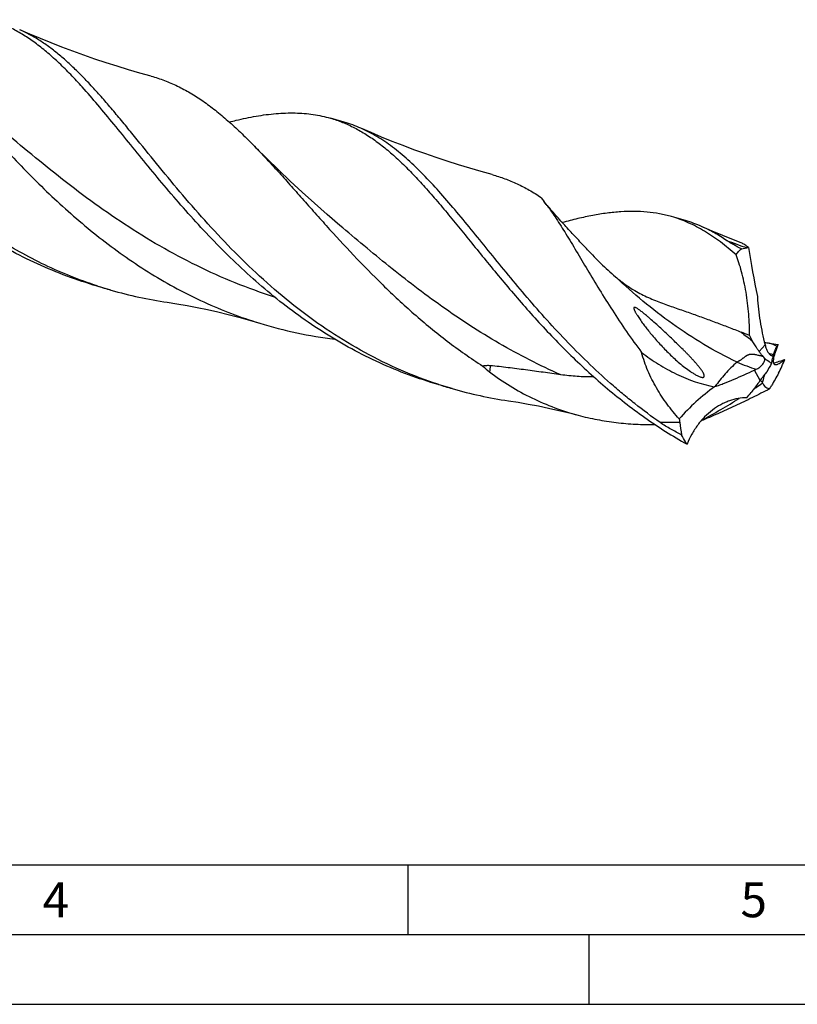
# Model space of a CAD drawing. Units: millimetres. Extents: x 0 to 594, y 0 to 420.
# Drawn here: x 169 to 225, y 0 to 71 of the extents above; entities that cross this region are included whole.
import ezdxf

# ---------------------------------------------------------------- set-up
doc = ezdxf.new("R2010")
doc.units = ezdxf.units.MM
doc.header["$LTSCALE"] = 32.67
doc.layers.add('607764858-000-00-ED1_FORMAT', color=7, linetype='CONTINUOUS')
doc.layers.add('607925289-000_CL', color=7, linetype='CONTINUOUS')
doc.styles.get("Standard").update_dxf_attribs({"font": 'TXT.SHX', "width": 0.7})

msp = doc.modelspace()

# ---------------------------------------------------------------- linework, layer by layer
at = {"layer": '607764858-000-00-ED1_FORMAT', "color": 7, "linetype": 'CONTINUOUS'}
msp.add_line((10, 10), (584, 10), dxfattribs=at)
at = {"layer": '607764858-000-00-ED1_FORMAT', "color": 3, "linetype": 'CONTINUOUS'}
for p, q in [((197, 10), (197, 5)), ((5, 5), (589, 5)), ((210, 0), (210, 5)), ((0, 0), (594, 0))]:
    msp.add_line(p, q, dxfattribs=at)
at = {"layer": '607925289-000_CL', "color": 7, "linetype": 'CONTINUOUS'}
for p, q in [((192.4262, 63.3223), (191.4318, 63.6094)), ((206.7126, 57.6887), (206.7315, 57.6649)), ((206.7315, 57.6649), (206.7808, 57.6035)), ((192.1115, 55.9127), (192.1114, 55.9128)), ((216.9129, 56.2536), (215.9186, 56.5407)), ((220.9253, 54.2367), (221.3254, 54.3013)), ((175.6822, 51.266), (174.6878, 51.553)), ((222.0777, 50.7971), (222.0793, 50.7684)), ((222.4459, 44.6059), (222.4491, 44.6192)), ((222.6036, 45.2148), (222.6076, 45.2283)), ((199.1799, 44.5012), (199.1718, 44.5038)), ((199.1799, 44.5012), (199.1718, 44.5038)), ((200.169, 44.1973), (199.1746, 44.4843)), ((219.0068, 44.3304), (219.0294, 44.3378))]:
    msp.add_line(p, q, dxfattribs=at)
at = {"layer": '607925289-000_CL', "color": 9, "linetype": 'CONTINUOUS'}
for p, q in [((222.201, 46.861), (222.6267, 47.3374)), ((222.2774, 44.7773), (221.862, 45.5233))]:
    msp.add_line(p, q, dxfattribs=at)
at = {"layer": '607925289-000_CL', "color": 7, "linetype": 'CONTINUOUS'}
for points in [[(178.5581, 66.623), (177.7647, 66.8437), (176.9462, 67.0823), (176.1336, 67.3303), (175.3271, 67.5876), (174.5266, 67.8541), (173.7325, 68.1297), (172.9448, 68.4143), (172.1635, 68.7078), (171.3888, 69.0101), (170.6207, 69.3212), (169.8594, 69.6408), (169.1321, 69.9568)], [(203.0446, 59.5544), (202.2515, 59.775), (201.4331, 60.0135), (200.6206, 60.2615), (199.8139, 60.5188), (199.0133, 60.7854), (198.219, 61.0611), (197.4311, 61.3458), (196.6497, 61.6393), (195.875, 61.9417), (195.107, 62.2527), (194.3458, 62.5722), (193.6189, 62.8881)], [(192.1115, 55.9127), (191.1996, 56.6938), (190.2869, 57.496), (189.3991, 58.297), (188.5369, 59.0956), (187.6996, 59.8918), (186.8847, 60.6873), (186.0915, 61.4824), (185.8798, 61.6982)], [(206.9928, 57.3472), (206.9203, 57.4333), (206.8502, 57.5181), (206.7808, 57.6035)], [(220.9185, 54.6545), (220.3615, 54.873), (219.5936, 55.184), (218.8325, 55.5035), (218.1056, 55.8194)], [(179.7217, 50.3916), (180.4171, 50.2836), (181.1398, 50.159), (181.8699, 50.0205), (182.6068, 49.8679), (183.3501, 49.7008), (184.0993, 49.519), (184.8538, 49.3224), (185.6133, 49.1106), (186.3561, 48.8901)], [(204.2083, 43.323), (204.9037, 43.2149), (205.6264, 43.0903), (206.3564, 42.9519), (207.0934, 42.7992), (207.8367, 42.6321), (208.5859, 42.4503), (209.2232, 42.2851)]]:
    msp.add_lwpolyline(points, dxfattribs=at)
for centre, radius, start, end in [((189.8188, 54.3061), 9.3857, 66.116656, 73.870575), ((210.6797, 60.6602), 4.9555, 213.581792, 216.877369), ((208.6946, 59.2473), 2.5214, 211.784225, 218.180883), ((197.5839, 50.3186), 11.7323, 36.763564, 38.617869), ((214.3055, 47.2371), 9.386, 66.116937, 73.871034), ((221.5467, 52.9283), 1.3908, 94.513401, 99.155905), ((184.0979, 80.4172), 30.3417, 251.943515, 253.89714), ((184.1586, 80.6584), 30.5903, 253.9132, 261.660365), ((184.9473, -42.5804), 97.6918, 68.027883, 68.39818), ((230.6557, 52.7302), 10.299, 207.243444, 209.685192), ((235.994, 128.9567), 82.5349, 260.647135, 260.889368), ((237.2038, 136.5381), 90.2121, 260.893154, 261.304282), ((229.7217, 49.1605), 7.3254, 194.411162, 195.653303), ((242.5329, 34.9232), 22.3789, 150.26633, 152.159751), ((185.6442, 164.2489), 124.0555, 287.638316, 288.037267), ((195.4346, 58.8649), 31.2622, 334.280545, 336.281901), ((207.2631, 51.1776), 7.2663, 227.612344, 232.626195), ((227.5741, 33.2731), 13.5164, 114.373538, 114.999185), ((366.7197, -38.0445), 165.6182, 149.786601, 150.138995), ((245.2858, 28.2671), 28.3192, 143.201597, 144.337808), ((208.5828, 73.343), 30.3359, 251.943191, 253.897549), ((208.6452, 73.589), 30.5896, 253.913119, 261.660075), ((195.8535, 64.5179), 32.9916, 320.501833, 321.373618), ((185.6282, 65.9239), 43.1965, 329.7665, 330.138843), ((225.1019, 43.0519), 8.6958, 186.829646, 188.474894), ((430.3036, 73.6243), 216.1624, 188.474036, 188.71199)]:
    msp.add_arc(centre, radius, start, end, dxfattribs=at)
at = {"layer": '607925289-000_CL', "color": 9, "linetype": 'CONTINUOUS'}
for centre, radius, start, end in [((246.3327, 125.2848), 75.2597, 249.402854, 250.592765), ((238.3758, 69.8285), 27.7595, 231.017762, 233.099689), ((220.9069, 41.8152), 5.9978, 64.529472, 70.334303), ((218.9372, 43.2176), 16.2326, 170.71821, 172.262261), ((227.6868, 49.8067), 7.3719, 222.912257, 224.723603), ((216.6681, -40.6754), 82.4459, 90.116087, 91.086865)]:
    msp.add_arc(centre, radius, start, end, dxfattribs=at)
at = {"layer": '607925289-000_CL', "color": 7, "linetype": 'CONTINUOUS'}
for centre, major_axis, ratio, start_param, end_param in [((230.3383, 43.6885), (-7.4097, 23.2332), 0.2532134, 1.0168441, 1.1803045), ((249.3691, 58.3971), (26.8821, 13.9035), 0.1246949, 3.1101444, 3.2736048), ((238.9674, 21.7289), (22.1323, -20.6967), 0.6929797, 3.0042682, 3.1677286)]:
    msp.add_ellipse(centre, major_axis=major_axis, ratio=ratio, start_param=start_param, end_param=end_param, dxfattribs=at)
for points, knots in [([(173.6164, 65.8526), (173.3459, 66.1521), (172.8096, 66.7297), (171.9925, 67.5451), (171.1772, 68.2834), (170.3584, 68.9401), (169.5311, 69.5118), (168.6902, 69.9956), (167.8311, 70.3896), (167.2418, 70.5924), (166.9451, 70.6781)], [0, 0, 0, 0, 0.1451298, 0.2833859, 0.4150117, 0.5404934, 0.6605853, 0.7763112, 0.8889544, 1, 1, 1, 1]), ([(199.1718, 44.5038), (198.2619, 44.8007), (196.4677, 45.4819), (193.8812, 46.7482), (191.4125, 48.2374), (189.0731, 49.9197), (186.8694, 51.7589), (184.8031, 53.7141), (182.8716, 55.7407), (181.0676, 57.7922), (179.3798, 59.8212), (178.0398, 61.4772), (177.0057, 62.7496), (176.2591, 63.6568), (175.5279, 64.5252), (174.8093, 65.3503), (174.1003, 66.1278), (173.3977, 66.8537), (172.6986, 67.5248), (171.9995, 68.1378), (171.2973, 68.6903), (170.5888, 69.18), (169.871, 69.6054), (169.3793, 69.8476), (169.1321, 69.9568)], [0, 0, 0, 0, 0.0719165, 0.1439488, 0.2161046, 0.288281, 0.3602419, 0.4316147, 0.5019049, 0.5705248, 0.6368349, 0.7001957, 0.7305847, 0.7600274, 0.7884728, 0.8158825, 0.842234, 0.8675252, 0.8917749, 0.9150281, 0.9373585, 0.958869, 0.9796951, 1, 1, 1, 1]), ([(161.3931, 68.7669), (161.7806, 68.3704), (162.561, 67.5433), (163.7316, 66.2481), (164.941, 64.8824), (166.1972, 63.4634), (167.5077, 62.0092), (168.8784, 60.5386), (170.3145, 59.0707), (171.8197, 57.6248), (173.3964, 56.2197), (175.0457, 54.8734), (176.7672, 53.603), (178.5592, 52.4239), (180.4185, 51.3501), (182.3407, 50.3934), (184.3197, 49.5634), (185.6729, 49.0991), (186.3561, 48.8901)], [0, 0, 0, 0, 0.0513856, 0.1053804, 0.1618175, 0.2204639, 0.2810436, 0.3432559, 0.4067937, 0.4713583, 0.5366733, 0.6024954, 0.6686226, 0.7348992, 0.801218, 0.8675172, 0.9337751, 1, 1, 1, 1]), ([(178.5581, 66.623), (178.882, 66.5351), (179.5254, 66.3274), (180.466, 65.9242), (181.3879, 65.4297), (182.296, 64.8457), (183.1955, 64.1753), (184.0919, 63.4224), (184.9907, 62.5917), (185.5818, 62.0031), (185.8799, 61.6982)], [0, 0, 0, 0, 0.1127385, 0.2267059, 0.3432975, 0.4637348, 0.5890108, 0.7198631, 0.8567753, 1, 1, 1, 1]), ([(199.1746, 44.4843), (198.4567, 44.6916), (197.0352, 45.1596), (194.9594, 46.0165), (192.9478, 47.0207), (191.0075, 48.1613), (189.1441, 49.4246), (187.3614, 50.7945), (185.6617, 52.2528), (184.0453, 53.7796), (182.5113, 55.3536), (181.0566, 56.9527), (179.6768, 58.5542), (178.366, 60.1357), (177.1168, 61.6749), (175.9206, 63.1506), (174.7677, 64.543), (173.9984, 65.4295), (173.6164, 65.8526)], [0, 0, 0, 0, 0.0661235, 0.1323018, 0.1985707, 0.2649307, 0.3313335, 0.3976739, 0.4637859, 0.5294447, 0.5943725, 0.6582489, 0.7207236, 0.7814336, 0.8400204, 0.8961523, 0.9495472, 1, 1, 1, 1]), ([(184.1735, 63.3382), (184.3382, 63.3799), (184.9777, 63.5364), (185.6229, 63.671), (186.1044, 63.7533)], [0, 0, 0, 0, 0.2580299, 1, 1, 1, 1]), ([(186.1044, 63.7533), (186.5797, 63.8345), (187.5086, 63.9593), (188.665, 64.0026), (189.5515, 63.9574), (190.1929, 63.8844), (190.8199, 63.771), (191.2297, 63.6677), (191.4318, 63.6094)], [0, 0, 0, 0, 0.2691326, 0.5224974, 0.6445597, 0.7643448, 0.8825693, 1, 1, 1, 1]), ([(191.4318, 63.6094), (191.7285, 63.5237), (192.3178, 63.3209), (193.1769, 62.9269), (194.0179, 62.443), (194.8452, 61.8714), (195.6639, 61.2146), (196.4793, 60.4764), (197.2964, 59.661), (197.8327, 59.0834), (198.1031, 58.7839)], [0, 0, 0, 0, 0.1110454, 0.2236886, 0.3394149, 0.4595055, 0.5849882, 0.7166139, 0.8548698, 1, 1, 1, 1]), ([(215.1042, 41.7557), (214.4816, 42.1911), (213.5679, 42.8726), (212.3908, 43.8306), (211.2445, 44.8149), (209.8667, 46.0905), (208.2955, 47.6769), (206.8065, 49.2937), (205.3953, 50.9175), (204.0561, 52.5246), (202.7815, 54.0921), (201.5626, 55.5975), (200.3896, 57.0203), (199.2513, 58.3411), (198.1358, 59.5432), (197.0303, 60.6121), (195.9213, 61.5355), (194.7958, 62.3037), (194.0126, 62.7141), (193.6189, 62.8881)], [0, 0, 0, 0, 0.0751982, 0.1127357, 0.1501928, 0.224725, 0.2984912, 0.371128, 0.4422336, 0.5113867, 0.5781684, 0.6421862, 0.7031023, 0.7606642, 0.814741, 0.8653617, 0.9127576, 0.957397, 1, 1, 1, 1]), ([(185.8799, 61.6982), (186.1592, 61.4123), (186.7211, 60.8226), (187.5626, 59.9067), (188.4221, 58.9487), (189.3028, 57.955), (190.2079, 56.9321), (191.4643, 55.5236), (193.1039, 53.7328), (195.1875, 51.604), (197.4191, 49.531), (199.8042, 47.5703), (201.4942, 46.3745), (202.3646, 45.8107)], [0, 0, 0, 0, 0.0522139, 0.1063932, 0.1624645, 0.220324, 0.2798452, 0.3408828, 0.4668675, 0.5969645, 0.7298944, 0.864533, 1, 1, 1, 1]), ([(203.0446, 59.5544), (203.3495, 59.4716), (203.955, 59.278), (204.8415, 58.9065), (205.7111, 58.454), (206.2727, 58.1053), (206.5513, 57.9192)], [0, 0, 0, 0, 0.2438832, 0.4900952, 0.7413339, 1, 1, 1, 1]), ([(198.1031, 58.7839), (198.4066, 58.4477), (199.0173, 57.7497), (199.9312, 56.6599), (200.8701, 55.5118), (201.8392, 54.3152), (202.8433, 53.0805), (204.2506, 51.3787), (206.1094, 49.225), (208.5124, 46.6971), (210.6865, 44.693), (212.5377, 43.1864), (213.9819, 42.1149), (215.477, 41.1138), (216.5069, 40.4983), (217.0296, 40.2048)], [0, 0, 0, 0, 0.0509097, 0.1042328, 0.159854, 0.2176123, 0.2773131, 0.3387381, 0.4658239, 0.5970046, 0.7305752, 0.7978308, 0.8652123, 0.9326237, 1, 1, 1, 1]), ([(206.9828, 57.3406), (207.0939, 57.1922), (207.3177, 56.8803), (207.65, 56.387), (207.9917, 55.8549), (208.3439, 55.2867), (208.7078, 54.6856), (209.2203, 53.8272), (209.8928, 52.6916), (210.7484, 51.2715), (211.6751, 49.7941), (212.6792, 48.285), (213.3955, 47.2856), (213.7691, 46.7869)], [0, 0, 0, 0, 0.0442974, 0.0917098, 0.1421286, 0.1954247, 0.2514544, 0.3100607, 0.4343366, 0.5668735, 0.706256, 0.8510796, 1, 1, 1, 1]), ([(209.8939, 54.1562), (209.6481, 54.4167), (209.1567, 54.9383), (208.4249, 55.7272), (207.7008, 56.5279), (207.2269, 57.0714), (206.9928, 57.3472)], [0, 0, 0, 0, 0.2491166, 0.4984787, 0.7484058, 1, 1, 1, 1]), ([(215.9186, 56.5407), (215.6336, 56.6229), (215.0515, 56.7608), (214.1536, 56.8854), (213.2259, 56.9307), (212.2658, 56.9002), (211.2709, 56.7984), (210.2389, 56.6301), (209.168, 56.401), (208.4441, 56.2161), (208.0752, 56.1161)], [0, 0, 0, 0, 0.1118509, 0.225189, 0.3414047, 0.461712, 0.5870981, 0.7183096, 0.8558499, 1, 1, 1, 1]), ([(220.5429, 53.7874), (220.181, 54.1139), (219.4555, 54.7229), (218.4917, 55.385), (217.7107, 55.825), (217.1241, 56.1085), (216.5278, 56.3494), (216.1225, 56.4818), (215.9186, 56.5407)], [0, 0, 0, 0, 0.2694069, 0.5228322, 0.6448541, 0.7645625, 0.8826848, 1, 1, 1, 1]), ([(174.6878, 51.553), (173.9562, 51.7643), (172.5076, 52.2423), (170.3936, 53.1203), (168.3467, 54.1507), (167.0321, 54.9315), (166.388, 55.343)], [0, 0, 0, 0, 0.2495778, 0.4993693, 0.7495123, 1, 1, 1, 1]), ([(219.8567, 54.836), (219.5754, 55.028), (219.0065, 55.3839), (218.4071, 55.6862), (218.1056, 55.8194)], [0, 0, 0, 0, 0.5082701, 1, 1, 1, 1]), ([(174.6933, 51.5698), (174.051, 51.7792), (172.7795, 52.2413), (170.9212, 53.0587), (169.1168, 53.9943), (167.9536, 54.691), (167.3824, 55.0559)], [0, 0, 0, 0, 0.2495815, 0.4994053, 0.7495532, 1, 1, 1, 1]), ([(220.9253, 54.2367), (220.7312, 54.3314), (220.4498, 54.4759), (220.0958, 54.6803), (219.9332, 54.7838), (219.8567, 54.836)], [0, 0, 0, 0, 0.5285512, 0.773438, 1, 1, 1, 1]), ([(221.4372, 54.3148), (221.3935, 54.3533), (221.3072, 54.4254), (221.1758, 54.5204), (221.0477, 54.5975), (220.9611, 54.638), (220.9185, 54.6545)], [0, 0, 0, 0, 0.2809185, 0.5409178, 0.7803079, 1, 1, 1, 1]), ([(209.8939, 54.1562), (210.2046, 53.8269), (210.6842, 53.3332), (211.3569, 52.6925), (211.7131, 52.3763), (211.8971, 52.2208)], [0, 0, 0, 0, 0.4874382, 0.740689, 1, 1, 1, 1]), ([(220.5429, 53.7874), (220.6027, 53.8702), (220.7237, 54.0258), (220.8575, 54.1706), (220.9253, 54.2367)], [0, 0, 0, 0, 0.5187642, 1, 1, 1, 1]), ([(221.4992, 48.0156), (221.5077, 48.2643), (221.5066, 48.7728), (221.4623, 49.5448), (221.3809, 50.3294), (221.2666, 51.108), (221.1236, 51.8607), (220.9557, 52.5669), (220.7669, 53.2069), (220.6204, 53.6041), (220.5429, 53.7874)], [0, 0, 0, 0, 0.1268092, 0.2590322, 0.3939849, 0.5287465, 0.6600509, 0.78442, 0.8985775, 1, 1, 1, 1]), ([(211.8971, 52.2208), (212.1116, 52.0395), (212.5543, 51.6896), (213.0266, 51.3801), (213.2703, 51.2366)], [0, 0, 0, 0, 0.4983065, 1, 1, 1, 1]), ([(213.2703, 51.2366), (213.4292, 51.143), (213.7523, 50.9658), (214.4119, 50.6511), (215.0858, 50.3857), (215.7583, 50.1448), (216.253, 49.9723), (216.7402, 49.8028), (217.377, 49.5789), (218.1605, 49.2974), (219.0886, 48.9542), (220.0049, 48.6062), (220.6112, 48.3694), (220.9129, 48.25)], [0, 0, 0, 0, 0.0673832, 0.1344817, 0.2668317, 0.3316577, 0.3954194, 0.4581745, 0.5200729, 0.641991, 0.7622531, 0.8814724, 1, 1, 1, 1]), ([(222.0793, 50.7684), (222.0949, 50.4804), (222.144, 49.9038), (222.3022, 48.7546), (222.482, 47.9004), (222.6267, 47.3374)], [0, 0, 0, 0, 0.2486989, 0.4987072, 1, 1, 1, 1]), ([(213.6348, 49.8201), (213.6075, 49.8401), (213.5525, 49.8795), (213.4687, 49.9354), (213.3974, 49.9778), (213.3401, 50.0057), (213.2998, 50.021), (213.2677, 50.0276), (213.2456, 50.0263), (213.2327, 50.0223), (213.2226, 50.0151), (213.2157, 50.0056), (213.2115, 49.9945), (213.2086, 49.9776), (213.2096, 49.9541), (213.2152, 49.9246), (213.2241, 49.8934), (213.2355, 49.861), (213.2489, 49.8279), (213.2691, 49.7823), (213.2976, 49.7245), (213.3352, 49.6545), (213.3757, 49.5836), (213.4186, 49.5121), (213.4789, 49.4153), (213.5582, 49.2936), (213.6578, 49.1474), (213.7618, 49.0004), (213.8694, 48.8529), (213.9802, 48.7051), (214.0939, 48.5572), (214.2497, 48.3592), (214.3694, 48.2119), (214.4505, 48.1142)], [0, 0, 0, 0, 0.0367324, 0.0733494, 0.109315, 0.126541, 0.1424996, 0.1560442, 0.1615889, 0.1663493, 0.1705995, 0.1746971, 0.1789184, 0.1834022, 0.1932578, 0.2041903, 0.2159669, 0.2284006, 0.2413556, 0.2547342, 0.2824894, 0.3112778, 0.3408592, 0.3710721, 0.4018045, 0.4645278, 0.5286, 0.5937563, 0.6598175, 0.7266502, 0.7941541, 0.8622526, 1, 1, 1, 1]), ([(216.7431, 46.9949), (216.6206, 47.1173), (216.3736, 47.3606), (215.999, 47.7218), (215.6205, 48.0802), (215.2381, 48.4363), (214.8512, 48.7901), (214.5243, 49.0824), (214.2586, 49.314), (214.0558, 49.4866), (213.8488, 49.6568), (213.7073, 49.7669), (213.6348, 49.8201)], [0, 0, 0, 0, 0.1236331, 0.2474508, 0.3714696, 0.4957505, 0.6204292, 0.7457308, 0.8087314, 0.8720563, 0.9357917, 1, 1, 1, 1]), ([(186.3561, 48.8901), (187.2343, 48.6215), (189.0153, 48.1601), (190.8292, 47.8535), (191.7407, 47.738)], [0, 0, 0, 0, 0.4998611, 1, 1, 1, 1]), ([(214.4505, 48.1142), (214.6541, 47.8689), (215.0781, 47.3835), (215.6407, 46.8018), (216.1169, 46.3512), (216.4888, 46.0226), (216.8752, 45.7079), (217.1436, 45.511), (217.2815, 45.4176)], [0, 0, 0, 0, 0.2439203, 0.4929352, 0.6188422, 0.7454473, 0.8725771, 1, 1, 1, 1]), ([(222.201, 46.861), (222.1571, 46.9216), (221.9823, 47.1709), (221.8222, 47.4303), (221.7084, 47.6298)], [0, 0, 0, 0, 0.2455584, 1, 1, 1, 1]), ([(223.5649, 47.363), (223.5514, 47.3297), (223.5007, 47.2033), (223.4519, 47.0761), (223.4176, 46.9819)], [0, 0, 0, 0, 0.2637289, 1, 1, 1, 1]), ([(223.4863, 47.23), (223.4927, 47.2418), (223.5177, 47.2868), (223.5443, 47.331), (223.5649, 47.363)], [0, 0, 0, 0, 0.2614981, 1, 1, 1, 1]), ([(216.4678, 42.0178), (216.1617, 42.3596), (215.5791, 43.073), (214.8168, 44.2277), (214.1909, 45.4653), (213.8863, 46.3406), (213.7691, 46.7869)], [0, 0, 0, 0, 0.2490498, 0.499039, 0.7495755, 1, 1, 1, 1]), ([(213.7691, 46.7869), (214.1625, 46.4899), (214.7703, 46.0691), (215.6166, 45.5691), (216.9012, 44.8981), (218.059, 44.4884), (219.0068, 44.3304)], [0, 0, 0, 0, 0.2536753, 0.3798528, 0.5054991, 1, 1, 1, 1]), ([(217.2815, 45.4176), (217.3147, 45.3952), (217.3813, 45.351), (217.4826, 45.2868), (217.5853, 45.2252), (217.6896, 45.1668), (217.7955, 45.1126), (217.9032, 45.0643), (217.9947, 45.031), (218.0686, 45.012), (218.1229, 45.0034), (218.1673, 45.003), (218.2002, 45.0096), (218.2219, 45.0184), (218.2399, 45.0316), (218.2578, 45.0547), (218.2674, 45.0917), (218.2642, 45.138), (218.2525, 45.1854), (218.235, 45.2331), (218.2135, 45.2805), (218.1891, 45.3277), (218.1534, 45.3903), (218.1045, 45.4674), (218.0414, 45.5581), (217.975, 45.6476), (217.9059, 45.7362), (217.811, 45.8532), (217.6885, 45.9973), (217.5373, 46.1676), (217.3827, 46.3359), (217.2255, 46.5026), (217.0663, 46.6679), (216.9054, 46.832), (216.7974, 46.9407), (216.7431, 46.9949)], [0, 0, 0, 0, 0.0333826, 0.0667445, 0.1000656, 0.1333143, 0.1664344, 0.1993145, 0.2317028, 0.2475419, 0.2629228, 0.2774903, 0.2843188, 0.290763, 0.2968637, 0.3027837, 0.3147805, 0.3276416, 0.3412595, 0.3554099, 0.3699301, 0.3847136, 0.3996927, 0.4300677, 0.4608349, 0.4918727, 0.5231075, 0.5544896, 0.6175694, 0.6809464, 0.7445294, 0.80826, 0.8720975, 0.9360161, 1, 1, 1, 1]), ([(222.4971, 46.4944), (222.4447, 46.5531), (222.3426, 46.6727), (222.247, 46.7975), (222.201, 46.861)], [0, 0, 0, 0, 0.5004628, 1, 1, 1, 1]), ([(222.6679, 47.184), (222.6887, 47.11), (222.7404, 46.9684), (222.8321, 46.8074), (222.9189, 46.6987), (222.9862, 46.6325), (223.0554, 46.5823), (223.1047, 46.5597), (223.1288, 46.5528)], [0, 0, 0, 0, 0.2852546, 0.5572699, 0.6837221, 0.8009534, 0.9068891, 1, 1, 1, 1]), ([(223.4176, 46.9819), (223.3867, 46.8969), (223.3317, 46.7379), (223.2663, 46.514), (223.2303, 46.3473), (223.2161, 46.2312), (223.2129, 46.158), (223.2166, 46.0938), (223.2273, 46.0389), (223.2456, 45.9932), (223.2719, 45.9571), (223.3066, 45.9316), (223.3488, 45.9175), (223.3978, 45.9145), (223.4321, 45.9192), (223.4501, 45.9229)], [0, 0, 0, 0, 0.2165248, 0.4028893, 0.5583099, 0.6243555, 0.6827225, 0.7337013, 0.7778736, 0.8162826, 0.8506463, 0.883455, 0.9176357, 0.9558428, 1, 1, 1, 1]), ([(223.2338, 46.6201), (223.2393, 46.6418), (223.2617, 46.7246), (223.2896, 46.8061), (223.3141, 46.8647)], [0, 0, 0, 0, 0.2598265, 1, 1, 1, 1]), ([(223.3141, 46.8647), (223.3197, 46.8779), (223.3413, 46.929), (223.3636, 46.9797), (223.3806, 47.017)], [0, 0, 0, 0, 0.2598994, 1, 1, 1, 1]), ([(223.3806, 47.017), (223.3893, 47.0362), (223.4227, 47.1081), (223.4584, 47.179), (223.4863, 47.23)], [0, 0, 0, 0, 0.2662325, 1, 1, 1, 1]), ([(221.9961, 45.5849), (222.0772, 45.6217), (222.1939, 45.6921), (222.3328, 45.8081), (222.4277, 45.9067), (222.5079, 46.0135), (222.5687, 46.1258), (222.6049, 46.2399), (222.6089, 46.3173), (222.6046, 46.3535)], [0, 0, 0, 0, 0.2584792, 0.3919426, 0.5249691, 0.6548713, 0.7788104, 0.8942281, 1, 1, 1, 1]), ([(222.6046, 46.3535), (222.5961, 46.3663), (222.5626, 46.4151), (222.5262, 46.4619), (222.4971, 46.4944)], [0, 0, 0, 0, 0.2609367, 1, 1, 1, 1]), ([(222.6046, 46.3535), (222.6442, 46.3243), (222.8056, 46.2085), (222.9726, 46.1003), (223.1004, 46.0225)], [0, 0, 0, 0, 0.2471396, 1, 1, 1, 1]), ([(223.1004, 46.0225), (223.1088, 46.0675), (223.1439, 46.2447), (223.1871, 46.4202), (223.2245, 46.5498)], [0, 0, 0, 0, 0.2536023, 1, 1, 1, 1]), ([(223.1288, 46.5528), (223.145, 46.5481), (223.177, 46.5422), (223.2097, 46.5456), (223.2245, 46.5498)], [0, 0, 0, 0, 0.5231903, 1, 1, 1, 1]), ([(223.2245, 46.5498), (223.2236, 46.5597), (223.2255, 46.5836), (223.2305, 46.6068), (223.2338, 46.6201)], [0, 0, 0, 0, 0.4191135, 1, 1, 1, 1]), ([(223.4501, 45.9229), (223.4694, 45.9269), (223.51, 45.9383), (223.599, 45.9737), (223.7235, 46.0418), (223.8854, 46.1524), (223.9971, 46.2409), (224.0562, 46.2901)], [0, 0, 0, 0, 0.0825526, 0.1767775, 0.4019851, 0.6769223, 1, 1, 1, 1]), ([(202.9171, 45.8357), (202.825, 45.8442), (202.6397, 45.8496), (202.4552, 45.8285), (202.3646, 45.8107)], [0, 0, 0, 0, 0.5004898, 1, 1, 1, 1]), ([(202.8524, 45.4031), (203.3272, 45.0404), (204.3112, 44.3631), (205.8777, 43.5005), (207.5174, 42.7981), (208.6501, 42.4381), (209.2232, 42.2851)], [0, 0, 0, 0, 0.251199, 0.5012387, 0.7506338, 1, 1, 1, 1]), ([(207.9659, 45.1896), (207.5458, 45.2491), (206.7052, 45.3661), (205.4442, 45.5383), (204.3925, 45.6748), (203.55, 45.773), (203.1282, 45.8162), (202.9171, 45.8357)], [0, 0, 0, 0, 0.2500764, 0.5001306, 0.7501249, 0.8750837, 1, 1, 1, 1]), ([(219.0294, 44.3378), (219.1442, 44.3752), (219.3747, 44.4553), (219.8396, 44.6312), (220.4281, 44.8748), (221.1416, 45.1902), (221.6204, 45.4106), (221.862, 45.5233)], [0, 0, 0, 0, 0.1178526, 0.2382303, 0.4853763, 0.7396846, 1, 1, 1, 1]), ([(222.7443, 45.3744), (222.7318, 45.3635), (222.683, 45.3192), (222.6389, 45.2698), (222.6093, 45.2303)], [0, 0, 0, 0, 0.2515891, 1, 1, 1, 1]), ([(210.3274, 45.0475), (210.1306, 45.0417), (209.7362, 45.0402), (208.9473, 45.0728), (208.3571, 45.1341), (207.9659, 45.1896)], [0, 0, 0, 0, 0.2493822, 0.4994004, 1, 1, 1, 1]), ([(222.2774, 44.7773), (222.2254, 44.7048), (222.0145, 44.4159), (221.7951, 44.1331), (221.6276, 43.9233)], [0, 0, 0, 0, 0.2493834, 1, 1, 1, 1]), ([(221.8272, 44.1762), (221.8811, 44.2124), (222.0889, 44.3533), (222.2948, 44.4971), (222.4459, 44.6059)], [0, 0, 0, 0, 0.2585857, 1, 1, 1, 1]), ([(222.4491, 44.6192), (222.4748, 44.7258), (222.5233, 44.9251), (222.5766, 45.1232), (222.6036, 45.2148)], [0, 0, 0, 0, 0.5342704, 1, 1, 1, 1]), ([(222.9492, 44.1734), (222.5404, 43.9633), (221.7191, 43.5498), (220.4818, 42.9542), (219.2522, 42.3932), (218.432, 42.0434), (218.0265, 41.8782)], [0, 0, 0, 0, 0.2537731, 0.5077088, 0.758215, 1, 1, 1, 1]), ([(221.3112, 43.5335), (221.1047, 43.5361), (220.6803, 43.4994), (220.1604, 43.3611), (219.7478, 43.1966), (219.3309, 42.9911), (218.8262, 42.664), (218.2704, 42.1727), (217.7746, 41.5887), (217.3531, 40.928), (217.1282, 40.4506), (217.0296, 40.2048)], [0, 0, 0, 0, 0.1078141, 0.2209, 0.2795019, 0.3394504, 0.463254, 0.5921103, 0.7253358, 0.8617928, 1, 1, 1, 1]), ([(218.0304, 41.8826), (218.5053, 42.1485), (219.4265, 42.6749), (220.3356, 43.222), (220.7739, 43.4955)], [0, 0, 0, 0, 0.5130251, 1, 1, 1, 1]), ([(209.2232, 42.2851), (209.6692, 42.1661), (210.5716, 41.9603), (211.9459, 41.7479), (213.3366, 41.629), (214.2689, 41.6099), (214.7358, 41.6147)], [0, 0, 0, 0, 0.2486737, 0.4980939, 0.7484939, 1, 1, 1, 1]), ([(216.6352, 40.8827), (216.3718, 41.0099), (215.9802, 41.2114), (215.4731, 41.5092), (215.2255, 41.6709), (215.1042, 41.7557)], [0, 0, 0, 0, 0.4974888, 0.7482944, 1, 1, 1, 1]), ([(217.0296, 40.2048), (216.9929, 40.2572), (216.8476, 40.4747), (216.7208, 40.7045), (216.6352, 40.8827)], [0, 0, 0, 0, 0.2443001, 1, 1, 1, 1])]:
    msp.add_open_spline(points, degree=3, knots=knots, dxfattribs=at)
at = {"layer": '607925289-000_CL', "color": 9, "linetype": 'CONTINUOUS'}
for points, knots in [([(187.426, 50.7674), (186.4673, 51.0724), (184.5741, 51.7561), (181.824, 52.9887), (179.1777, 54.4049), (176.6448, 55.9733), (174.2294, 57.6562), (171.9303, 59.4115), (169.7412, 61.194), (168.3224, 62.3915), (167.6248, 62.9814)], [0, 0, 0, 0, 0.1288103, 0.257407, 0.3855317, 0.5127853, 0.638608, 0.7622939, 0.8830356, 1, 1, 1, 1]), ([(207.9659, 45.1895), (207.2075, 45.5223), (205.713, 46.2323), (203.541, 47.4194), (201.446, 48.7091), (199.4305, 50.0805), (197.4946, 51.5103), (195.6359, 52.9734), (193.8498, 54.4442), (192.6854, 55.4274), (192.1115, 55.9127)], [0, 0, 0, 0, 0.1293195, 0.258186, 0.3863116, 0.5133166, 0.6387355, 0.7620355, 0.8826461, 1, 1, 1, 1]), ([(220.617, 46.1026), (219.8034, 46.4883), (218.2155, 47.3374), (215.9651, 48.8126), (213.8576, 50.4461), (212.5363, 51.6209), (211.8971, 52.2208)], [0, 0, 0, 0, 0.2525995, 0.5043194, 0.7540487, 1, 1, 1, 1]), ([(222.4971, 46.4944), (222.4164, 46.5148), (222.295, 46.5456), (222.1327, 46.5849), (222.0305, 46.6078), (221.9485, 46.6243), (221.8872, 46.6353), (221.8259, 46.6438), (221.7647, 46.6496), (221.7037, 46.6543), (221.6428, 46.6548), (221.5825, 46.6502), (221.5228, 46.6408), (221.4638, 46.6259), (221.4156, 46.6087), (221.3776, 46.5924), (221.349, 46.5789), (221.3206, 46.5641), (221.2925, 46.5478), (221.2646, 46.5304), (221.2363, 46.5129), (221.2075, 46.4953), (221.1695, 46.4701), (221.1246, 46.4336), (221.069, 46.3913), (221.013, 46.3488), (220.9573, 46.306), (220.9014, 46.2643), (220.8541, 46.2316), (220.8168, 46.2058), (220.7891, 46.1872), (220.7609, 46.1698), (220.7228, 46.1492), (220.6747, 46.1271), (220.6358, 46.111), (220.617, 46.1026)], [0, 0, 0, 0, 0.1216498, 0.1828839, 0.2441176, 0.2746556, 0.3050497, 0.3351305, 0.3650113, 0.3948983, 0.4245023, 0.4538522, 0.4831812, 0.5126925, 0.5426195, 0.5578248, 0.5732192, 0.5888059, 0.604594, 0.620602, 0.6368312, 0.6532584, 0.6698462, 0.703516, 0.7376354, 0.7719679, 0.8062688, 0.8402882, 0.8738016, 0.8902852, 0.9065596, 0.9226389, 0.9385546, 0.9698538, 1, 1, 1, 1]), ([(223.2338, 46.6201), (223.207, 46.627), (223.0998, 46.6551), (222.993, 46.685), (222.9132, 46.7081)], [0, 0, 0, 0, 0.2503229, 1, 1, 1, 1]), ([(220.6169, 46.1026), (220.3176, 45.8341), (219.8914, 45.4116), (219.3778, 44.8075), (219.1421, 44.4958), (219.0294, 44.3378)], [0, 0, 0, 0, 0.5073833, 0.7551156, 1, 1, 1, 1]), ([(220.617, 46.1026), (220.8464, 46.004), (221.3021, 45.8203), (221.7661, 45.6584), (221.9961, 45.5849)], [0, 0, 0, 0, 0.5084338, 1, 1, 1, 1])]:
    msp.add_open_spline(points, degree=3, knots=knots, dxfattribs=at)

# ---------------------------------------------------------------- texts
at = {"layer": '607764858-000-00-ED1_FORMAT', "color": 2, "linetype": 'CONTINUOUS', "char_height": 2.5, "attachment_point": 1, "line_spacing_factor": 0.9}
for s, insert, width in [('4', (170.7798, 8.75), 3.660714), ('5', (220.869, 8.75), 3.392857)]:
    msp.add_mtext(s, dxfattribs=dict(at, insert=insert, width=width))

doc.saveas('drawing.dxf')
